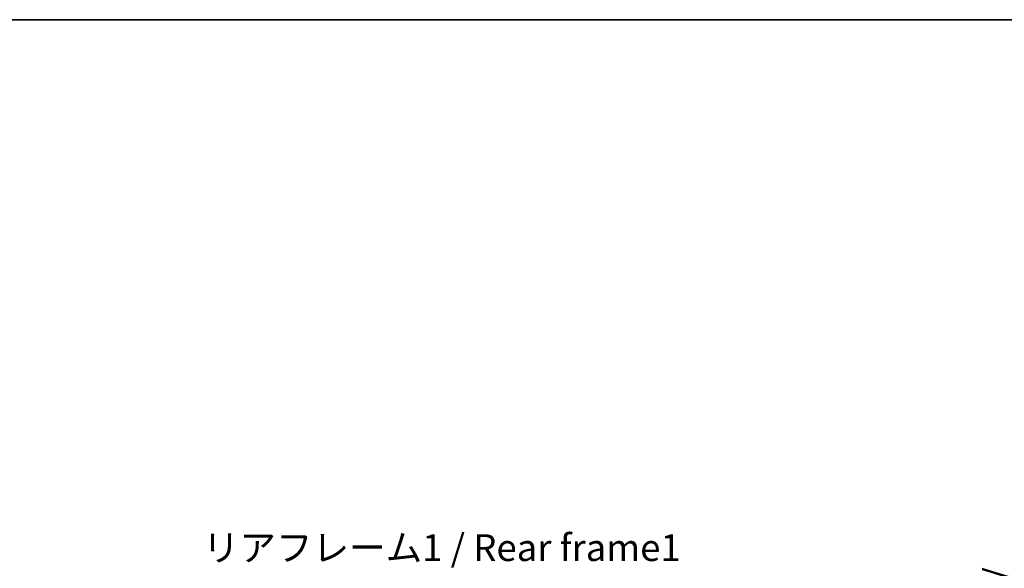
# Model space of a CAD drawing. Units: millimetres. Extents: x 58 to 12445, y 32 to 1718.
# Drawn here: x 2862 to 3413, y 1411 to 1718 of the extents above; entities that cross this region are included whole.
import ezdxf

# ---------------------------------------------------------------- set-up
doc = ezdxf.new("R2010")
doc.units = ezdxf.units.MM
doc.header["$LTSCALE"] = 4
doc.layers.get('Defpoints').update_dxf_attribs({"lineweight": 25})
for name, color, linetype, lineweight in [('Border (ISO)', 7, 'Continuous', 35), ('Dimension (ISO)', 7, 'Continuous', 18), ('Dimension (ISO) @ 1', 7, 'Continuous', 18), ('Symbol (ISO)', 7, 'Continuous', 18)]:
    doc.layers.add(name, color=color, linetype=linetype, lineweight=lineweight)
doc.styles.add('Note Text (TK)', font='txt')
doc.dimstyles.new('Default - Method 1b (TK)', dxfattribs={"dimscale": 4, "dimtxt": 2.5, "dimasz": 2.5, "dimexe": 1, "dimexo": 1.5, "dimgap": 1, "dimtad": 1, "dimtoh": 1, "dimrnd": 1e-08, "dimdsep": 46, "dimtxsty": 'Note Text (TK)', "dimcen": 0.09, "dimdle": 5, "dimclrd": 100, "dimclre": 100, "dimclrt": 7, "dimadec": 1, "dimazin": 1, "dimtfac": 1, "dimtmove": 0, "dimatfit": 3, "dimfxl": 1, "dimtolj": 1, "dimlwd": -1, "dimlwe": -1, "dimarcsym": 0})

# ---------------------------------------------------------------- blocks, each defined once
blk = doc.blocks.new('図面枠 tk図枠')
at = {"layer": 'Border (ISO)'}
blk.add_line((14.5, 289), (405.5, 289), dxfattribs=at)
blk = doc.blocks.new('*D271')
at = {"layer": 'Defpoints', "color": 0}
for p in [(3333.75, 1293.53), (3333.75, 1166.03), (3447.75, 1166.03)]:
    blk.add_point(p, dxfattribs=at)
at = {"layer": 'Dimension (ISO)', "color": 100}
for p, q in [((3447.75, 1293.53), (3447.75, 1564.23)), ((3339.75, 1293.53), (3451.75, 1293.53)), ((3447.75, 1174.03), (3447.75, 1285.53)), ((3339.75, 1166.03), (3451.75, 1166.03))]:
    blk.add_line(p, q, dxfattribs=at)
for points in [[(3446.42, 1285.53), (3449.09, 1285.53), (3447.75, 1293.53)], [(3446.42, 1174.03), (3449.09, 1174.03), (3447.75, 1166.03)]]:
    blk.add_solid(points, dxfattribs=at)
at = {"layer": 'Dimension (ISO)', "color": 7, "insert": (3433.87, 1317.16), "char_height": 8, "attachment_point": 4, "rotation": 90, "style": 'Note Text (TK)'}
blk.add_mtext('\\A1;\\fＭＳ Ｐゴシック|b0|i0;\\H15.0000;有効寸法 / Max dim. 127.5', dxfattribs=at)

msp = doc.modelspace()

# ---------------------------------------------------------------- block references
at = {"xscale": 6, "yscale": 6, "zscale": 6}
msp.add_blockref('図面枠 tk図枠', (1545, -16), dxfattribs=at)

# ---------------------------------------------------------------- texts
at = {"layer": 'Symbol (ISO)', "color": 7, "insert": (2964.0361, 1430.0545), "char_height": 15, "width": 268.684216, "attachment_point": 1, "line_spacing_factor": 1.5, "style": 'Note Text (TK)'}
msp.add_mtext('{\\fＭＳ Ｐゴシック|b0|i0;リアフレーム1 / Rear frame1}', dxfattribs=at)

# ---------------------------------------------------------------- dimensions: what is measured, and where the dimension line sits
at = {"layer": 'Dimension (ISO) @ 1', "color": 100}
dim = msp.add_linear_dim(base=(3447.754, 1166.0282), p1=(3333.754, 1293.5282), p2=(3333.754, 1166.0282), angle=270, text='\\fＭＳ Ｐゴシック|b0|i0;\\H15.0000;有効寸法 / Max dim. <>', dimstyle='Default - Method 1b (TK)', override={"dimscale": 1, "dimtxt": 8, "dimasz": 8, "dimexe": 4, "dimexo": 6, "dimgap": 4, "dimtoh": 0, "dimdec": 2, "dimcen": 0.36, "dimtol": 0, "dimlim": 0, "dimtp": 0, "dimtm": 0, "dimtdec": 2, "dimtix": 0, "dimtofl": 0, "dimtmove": 0, "dimatfit": 2}, dxfattribs=at)
dim.commit()
dim.dimension.update_dxf_attribs({"geometry": '*D271', "text_midpoint": (3447.754, 1438.6913), "dimtype": 128})

doc.saveas('drawing.dxf')
